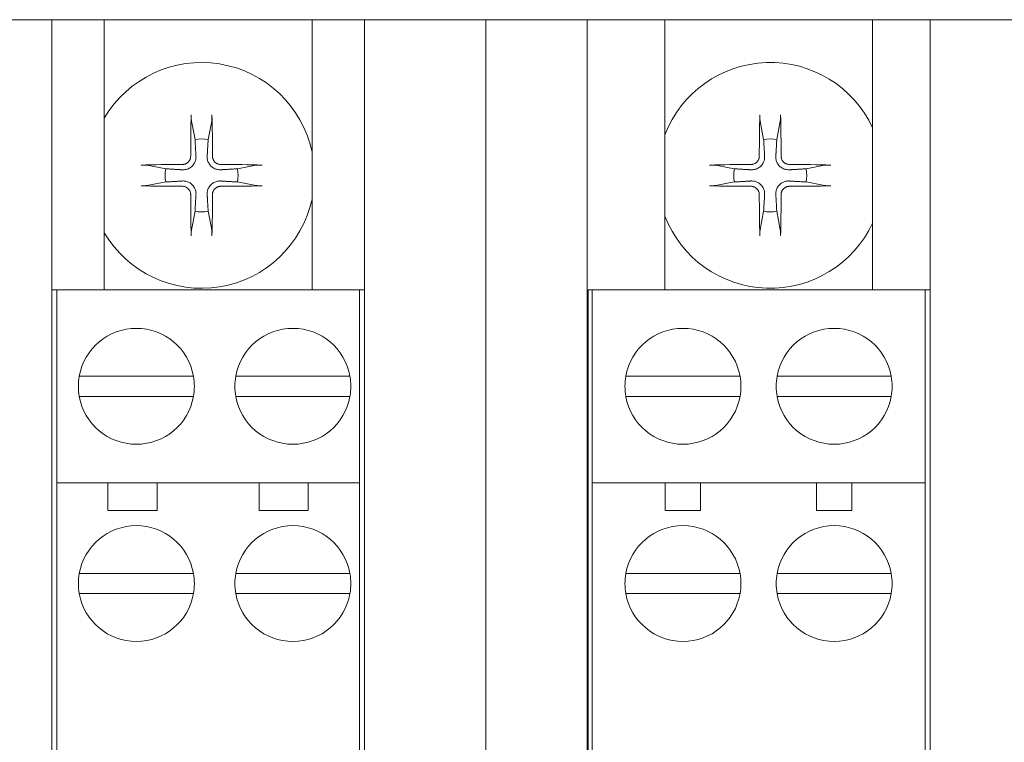
# Model space of a CAD drawing. Units: inches. Extents: x -32.1 to 29.6, y -5.4 to 42.8.
# Drawn here: x 3 to 5, y 7.3 to 8.8 of the extents above; entities that cross this region are included whole.
import ezdxf

# ---------------------------------------------------------------- set-up
doc = ezdxf.new("R2010")
doc.units = ezdxf.units.IN
doc.header["$LTSCALE"] = 0.25
doc.header["$MEASUREMENT"] = 0

msp = doc.modelspace()

# ---------------------------------------------------------------- linework, layer by layer
at = {"color": 7, "lineweight": 0}
for p, q in [((2.9181, 8.7644), (3.1071, 8.7644)), ((3.1071, 8.7644), (3.2111, 8.7644)), ((3.1071, 5.8964), (3.1071, 8.7644)), ((3.2111, 8.7644), (3.6231, 8.7644)), ((3.2111, 8.7644), (3.2111, 8.2284)), ((3.6231, 8.7644), (3.7271, 8.7644)), ((3.6231, 8.7644), (3.6231, 8.2284)), ((3.7271, 8.7644), (3.9681, 8.7644)), ((3.7271, 8.7644), (3.7271, 5.8964)), ((3.9681, 5.8964), (3.9681, 8.7644)), ((3.9681, 8.7644), (4.1688, 8.7644)), ((3.9681, 8.7644), (3.9681, 5.8964)), ((4.1688, 8.7644), (4.3231, 8.7644)), ((4.1688, 5.8964), (4.1688, 8.7644)), ((4.3231, 8.7644), (4.7351, 8.7644)), ((4.3231, 8.7644), (4.3231, 8.2284)), ((4.7351, 8.7644), (4.8491, 8.7644)), ((4.7351, 8.7644), (4.7351, 8.2284)), ((4.8491, 8.7644), (5.0381, 8.7644)), ((4.8491, 8.7644), (4.8491, 5.8964)), ((3.384, 8.5632), (3.391, 8.5266)), ((3.4171, 8.5266), (3.4241, 8.5632)), ((4.512, 8.5632), (4.519, 8.5266)), ((4.5451, 8.5266), (4.5521, 8.5632)), ((3.3328, 8.4684), (3.2962, 8.4754)), ((3.5119, 8.4754), (3.4753, 8.4684)), ((4.4608, 8.4684), (4.4242, 8.4754)), ((4.6399, 8.4754), (4.6033, 8.4684)), ((3.2962, 8.4354), (3.3328, 8.4423)), ((3.4753, 8.4423), (3.5119, 8.4354)), ((4.4242, 8.4354), (4.4608, 8.4423)), ((4.6033, 8.4423), (4.6399, 8.4354)), ((3.391, 8.3842), (3.384, 8.3476)), ((3.4241, 8.3476), (3.4171, 8.3842)), ((4.519, 8.3842), (4.512, 8.3476)), ((4.5521, 8.3476), (4.5451, 8.3842)), ((3.1071, 8.2284), (3.1171, 8.2284)), ((3.1171, 8.2284), (3.7171, 8.2284)), ((3.1171, 8.2284), (3.1171, 7.8454)), ((3.7171, 8.2284), (3.7171, 7.8454)), ((3.7171, 8.2284), (3.7271, 8.2284)), ((4.171, 6.4324), (4.171, 8.2284)), ((4.171, 8.2284), (4.1788, 8.2284)), ((4.1788, 8.2284), (4.8391, 8.2284)), ((4.1788, 8.2284), (4.1788, 7.8454)), ((4.8391, 8.2284), (4.8391, 7.8454)), ((4.8391, 8.2284), (4.8491, 8.2284)), ((3.1614, 8.0569), (3.3879, 8.0569)), ((3.4719, 8.0569), (3.6984, 8.0569)), ((4.2457, 8.0569), (4.4722, 8.0569)), ((4.5457, 8.0569), (4.7722, 8.0569)), ((3.3879, 8.0169), (3.1614, 8.0169)), ((3.6984, 8.0169), (3.4719, 8.0169)), ((4.4722, 8.0169), (4.2457, 8.0169)), ((4.7722, 8.0169), (4.5457, 8.0169)), ((3.1171, 7.1064), (3.1171, 7.8454)), ((3.1171, 7.8454), (3.7171, 7.8454)), ((3.2183, 7.7904), (3.2183, 7.8454)), ((3.3158, 7.8454), (3.3158, 7.7904)), ((3.5183, 7.7904), (3.5183, 7.8454)), ((3.6158, 7.8454), (3.6158, 7.7904)), ((3.7171, 7.8454), (3.7171, 7.1064)), ((4.1788, 7.1064), (4.1788, 7.8454)), ((4.1788, 7.8454), (4.8391, 7.8454)), ((4.3239, 7.7904), (4.3239, 7.8454)), ((4.3939, 7.8454), (4.3939, 7.7904)), ((4.6239, 7.7904), (4.6239, 7.8454)), ((4.6939, 7.8454), (4.6939, 7.7904)), ((4.8391, 7.8454), (4.8391, 7.1064)), ((3.3158, 7.7904), (3.2183, 7.7904)), ((3.6158, 7.7904), (3.5183, 7.7904)), ((4.3939, 7.7904), (4.3239, 7.7904)), ((4.6939, 7.7904), (4.6239, 7.7904)), ((3.1614, 7.6654), (3.3879, 7.6654)), ((3.4719, 7.6654), (3.6984, 7.6654)), ((4.2457, 7.6654), (4.4722, 7.6654)), ((4.5457, 7.6654), (4.7722, 7.6654)), ((3.3879, 7.6254), (3.1614, 7.6254)), ((3.6984, 7.6254), (3.4719, 7.6254)), ((4.4722, 7.6254), (4.2457, 7.6254)), ((4.7722, 7.6254), (4.5457, 7.6254))]:
    msp.add_line(p, q, dxfattribs=at)
at = {"color": 7, "lineweight": 0, "flags": 128}
for points in [[(3.384, 8.5632), (3.384, 8.5635), (3.3839, 8.5638), (3.3839, 8.5642), (3.3838, 8.5646), (3.3838, 8.565), (3.3837, 8.5654), (3.3837, 8.5659), (3.3837, 8.5664), (3.3836, 8.5669), (3.3836, 8.5674), (3.3836, 8.5679), (3.3836, 8.5685), (3.3835, 8.5691), (3.3835, 8.5697), (3.3835, 8.5703), (3.3835, 8.5709), (3.3835, 8.5714), (3.3835, 8.572), (3.3835, 8.5726), (3.3835, 8.5732), (3.3835, 8.5738), (3.3835, 8.5744), (3.3835, 8.575), (3.3835, 8.5755)], [(3.4246, 8.5755), (3.4246, 8.575), (3.4246, 8.5744), (3.4246, 8.5738), (3.4246, 8.5732), (3.4246, 8.5726), (3.4246, 8.572), (3.4246, 8.5714), (3.4246, 8.5709), (3.4246, 8.5703), (3.4246, 8.5697), (3.4246, 8.5691), (3.4246, 8.5685), (3.4245, 8.5679), (3.4245, 8.5674), (3.4245, 8.5669), (3.4244, 8.5664), (3.4244, 8.5659), (3.4244, 8.5654), (3.4243, 8.565), (3.4243, 8.5646), (3.4242, 8.5642), (3.4242, 8.5638), (3.4241, 8.5635), (3.4241, 8.5632)], [(4.512, 8.5632), (4.512, 8.5635), (4.5119, 8.5638), (4.5119, 8.5642), (4.5118, 8.5646), (4.5118, 8.565), (4.5117, 8.5654), (4.5117, 8.5659), (4.5117, 8.5664), (4.5116, 8.5669), (4.5116, 8.5674), (4.5116, 8.5679), (4.5116, 8.5685), (4.5115, 8.5691), (4.5115, 8.5697), (4.5115, 8.5703), (4.5115, 8.5709), (4.5115, 8.5714), (4.5115, 8.572), (4.5115, 8.5726), (4.5115, 8.5732), (4.5115, 8.5738), (4.5115, 8.5744), (4.5115, 8.575), (4.5115, 8.5755)], [(4.5526, 8.5755), (4.5526, 8.575), (4.5526, 8.5744), (4.5526, 8.5738), (4.5526, 8.5732), (4.5526, 8.5726), (4.5526, 8.572), (4.5526, 8.5714), (4.5526, 8.5709), (4.5526, 8.5703), (4.5526, 8.5697), (4.5526, 8.5691), (4.5526, 8.5685), (4.5525, 8.5679), (4.5525, 8.5674), (4.5525, 8.5669), (4.5524, 8.5664), (4.5524, 8.5659), (4.5524, 8.5654), (4.5523, 8.565), (4.5523, 8.5646), (4.5522, 8.5642), (4.5522, 8.5638), (4.5521, 8.5635), (4.5521, 8.5632)], [(3.391, 8.5266), (3.3911, 8.5243), (3.3913, 8.5221), (3.3914, 8.52), (3.3915, 8.518), (3.3916, 8.5162), (3.3917, 8.5144), (3.3918, 8.5128), (3.3919, 8.5112), (3.392, 8.5097), (3.3921, 8.5082), (3.3921, 8.5069), (3.3922, 8.5056), (3.3923, 8.5043), (3.3924, 8.5031), (3.3924, 8.502), (3.3925, 8.5009), (3.3925, 8.4998), (3.3926, 8.4988), (3.3927, 8.4979), (3.3927, 8.4969), (3.3928, 8.496), (3.3928, 8.4952), (3.3929, 8.4944), (3.3929, 8.4936)], [(3.4152, 8.4936), (3.4152, 8.4944), (3.4153, 8.4952), (3.4153, 8.496), (3.4154, 8.4969), (3.4154, 8.4979), (3.4155, 8.4988), (3.4156, 8.4998), (3.4156, 8.5009), (3.4157, 8.502), (3.4157, 8.5031), (3.4158, 8.5043), (3.4159, 8.5056), (3.416, 8.5069), (3.416, 8.5082), (3.4161, 8.5097), (3.4162, 8.5112), (3.4163, 8.5128), (3.4164, 8.5144), (3.4165, 8.5162), (3.4166, 8.518), (3.4167, 8.52), (3.4168, 8.5221), (3.417, 8.5243), (3.4171, 8.5266)], [(4.519, 8.5266), (4.5191, 8.5243), (4.5193, 8.5221), (4.5194, 8.52), (4.5195, 8.518), (4.5196, 8.5162), (4.5197, 8.5144), (4.5198, 8.5128), (4.5199, 8.5112), (4.52, 8.5097), (4.5201, 8.5082), (4.5201, 8.5069), (4.5202, 8.5056), (4.5203, 8.5043), (4.5204, 8.5031), (4.5204, 8.502), (4.5205, 8.5009), (4.5205, 8.4998), (4.5206, 8.4988), (4.5207, 8.4979), (4.5207, 8.4969), (4.5208, 8.496), (4.5208, 8.4952), (4.5209, 8.4944), (4.5209, 8.4936)], [(4.5432, 8.4936), (4.5432, 8.4944), (4.5433, 8.4952), (4.5433, 8.496), (4.5434, 8.4969), (4.5434, 8.4979), (4.5435, 8.4988), (4.5436, 8.4998), (4.5436, 8.5009), (4.5437, 8.502), (4.5437, 8.5031), (4.5438, 8.5043), (4.5439, 8.5056), (4.544, 8.5069), (4.544, 8.5082), (4.5441, 8.5097), (4.5442, 8.5112), (4.5443, 8.5128), (4.5444, 8.5144), (4.5445, 8.5162), (4.5446, 8.518), (4.5447, 8.52), (4.5448, 8.5221), (4.545, 8.5243), (4.5451, 8.5266)], [(3.3929, 8.4936), (3.393, 8.4918), (3.3929, 8.49), (3.3927, 8.4883), (3.3924, 8.4866), (3.392, 8.4849), (3.3915, 8.4833), (3.3908, 8.4816), (3.39, 8.48), (3.389, 8.4783), (3.388, 8.4767), (3.3868, 8.4753), (3.3855, 8.4739), (3.3842, 8.4727), (3.3827, 8.4715), (3.3811, 8.4704), (3.3795, 8.4695), (3.3778, 8.4687), (3.3761, 8.468), (3.3745, 8.4675), (3.3728, 8.4671), (3.3711, 8.4668), (3.3694, 8.4666), (3.3676, 8.4665), (3.3659, 8.4665)], [(3.3824, 8.4934), (3.3823, 8.4924), (3.3822, 8.4913), (3.3821, 8.4903), (3.3818, 8.4892), (3.3815, 8.4882), (3.3811, 8.4872), (3.3807, 8.4862), (3.3802, 8.4852), (3.3796, 8.4843), (3.379, 8.4834), (3.3783, 8.4826), (3.3776, 8.4819), (3.3768, 8.4811), (3.376, 8.4805), (3.3751, 8.4798), (3.3742, 8.4793), (3.3732, 8.4788), (3.3722, 8.4783), (3.3712, 8.4779), (3.3702, 8.4776), (3.3691, 8.4774), (3.3681, 8.4772), (3.367, 8.4771), (3.366, 8.4771)], [(3.4422, 8.4665), (3.4405, 8.4665), (3.4387, 8.4666), (3.437, 8.4668), (3.4353, 8.4671), (3.4336, 8.4675), (3.432, 8.468), (3.4303, 8.4687), (3.4286, 8.4695), (3.427, 8.4704), (3.4254, 8.4715), (3.4239, 8.4727), (3.4226, 8.4739), (3.4213, 8.4753), (3.4201, 8.4767), (3.4191, 8.4783), (3.4181, 8.48), (3.4173, 8.4816), (3.4167, 8.4833), (3.4161, 8.4849), (3.4157, 8.4866), (3.4154, 8.4883), (3.4152, 8.49), (3.4152, 8.4918), (3.4152, 8.4936)], [(3.4421, 8.4771), (3.4411, 8.4771), (3.44, 8.4772), (3.439, 8.4774), (3.4379, 8.4776), (3.4369, 8.4779), (3.4358, 8.4783), (3.4348, 8.4788), (3.4339, 8.4793), (3.433, 8.4799), (3.4321, 8.4805), (3.4313, 8.4812), (3.4305, 8.4819), (3.4298, 8.4826), (3.4291, 8.4834), (3.4285, 8.4843), (3.4279, 8.4852), (3.4274, 8.4862), (3.427, 8.4872), (3.4266, 8.4882), (3.4263, 8.4893), (3.426, 8.4903), (3.4259, 8.4914), (3.4258, 8.4924), (3.4257, 8.4934)], [(4.5209, 8.4936), (4.521, 8.4918), (4.5209, 8.49), (4.5207, 8.4883), (4.5204, 8.4866), (4.52, 8.4849), (4.5195, 8.4833), (4.5188, 8.4816), (4.518, 8.48), (4.517, 8.4783), (4.516, 8.4767), (4.5148, 8.4753), (4.5135, 8.4739), (4.5122, 8.4727), (4.5107, 8.4715), (4.5091, 8.4704), (4.5075, 8.4695), (4.5058, 8.4687), (4.5041, 8.468), (4.5025, 8.4675), (4.5008, 8.4671), (4.4991, 8.4668), (4.4974, 8.4666), (4.4956, 8.4665), (4.4939, 8.4665)], [(4.5104, 8.4934), (4.5103, 8.4924), (4.5102, 8.4913), (4.5101, 8.4903), (4.5098, 8.4892), (4.5095, 8.4882), (4.5091, 8.4872), (4.5087, 8.4862), (4.5082, 8.4852), (4.5076, 8.4843), (4.507, 8.4834), (4.5063, 8.4826), (4.5056, 8.4819), (4.5048, 8.4811), (4.504, 8.4805), (4.5031, 8.4798), (4.5022, 8.4793), (4.5012, 8.4788), (4.5002, 8.4783), (4.4992, 8.4779), (4.4982, 8.4776), (4.4971, 8.4774), (4.4961, 8.4772), (4.495, 8.4771), (4.494, 8.4771)], [(4.5702, 8.4665), (4.5685, 8.4665), (4.5667, 8.4666), (4.565, 8.4668), (4.5633, 8.4671), (4.5616, 8.4675), (4.56, 8.468), (4.5583, 8.4687), (4.5566, 8.4695), (4.555, 8.4704), (4.5534, 8.4715), (4.5519, 8.4727), (4.5506, 8.4739), (4.5493, 8.4753), (4.5481, 8.4767), (4.5471, 8.4783), (4.5461, 8.48), (4.5453, 8.4816), (4.5447, 8.4833), (4.5441, 8.4849), (4.5437, 8.4866), (4.5434, 8.4883), (4.5432, 8.49), (4.5432, 8.4918), (4.5432, 8.4936)], [(4.5701, 8.4771), (4.5691, 8.4771), (4.568, 8.4772), (4.567, 8.4774), (4.5659, 8.4776), (4.5649, 8.4779), (4.5638, 8.4783), (4.5628, 8.4788), (4.5619, 8.4793), (4.561, 8.4799), (4.5601, 8.4805), (4.5593, 8.4812), (4.5585, 8.4819), (4.5578, 8.4826), (4.5571, 8.4834), (4.5565, 8.4843), (4.5559, 8.4852), (4.5554, 8.4862), (4.555, 8.4872), (4.5546, 8.4882), (4.5543, 8.4893), (4.554, 8.4903), (4.5539, 8.4914), (4.5538, 8.4924), (4.5537, 8.4934)], [(3.2839, 8.4759), (3.2845, 8.476), (3.285, 8.476), (3.2856, 8.476), (3.2862, 8.476), (3.2868, 8.476), (3.2874, 8.476), (3.288, 8.476), (3.2886, 8.476), (3.2892, 8.4759), (3.2898, 8.4759), (3.2904, 8.4759), (3.291, 8.4759), (3.2915, 8.4759), (3.292, 8.4758), (3.2926, 8.4758), (3.2931, 8.4758), (3.2936, 8.4757), (3.2941, 8.4757), (3.2945, 8.4757), (3.2949, 8.4756), (3.2953, 8.4756), (3.2956, 8.4755), (3.2959, 8.4755), (3.2962, 8.4754)], [(3.3659, 8.4665), (3.3651, 8.4666), (3.3643, 8.4666), (3.3634, 8.4667), (3.3625, 8.4667), (3.3616, 8.4668), (3.3606, 8.4668), (3.3596, 8.4669), (3.3585, 8.467), (3.3575, 8.467), (3.3563, 8.4671), (3.3551, 8.4672), (3.3539, 8.4672), (3.3526, 8.4673), (3.3512, 8.4674), (3.3498, 8.4675), (3.3483, 8.4676), (3.3467, 8.4676), (3.345, 8.4677), (3.3433, 8.4678), (3.3414, 8.4679), (3.3395, 8.4681), (3.3374, 8.4682), (3.3352, 8.4683), (3.3328, 8.4684)], [(3.4753, 8.4684), (3.4729, 8.4683), (3.4707, 8.4682), (3.4686, 8.4681), (3.4667, 8.4679), (3.4648, 8.4678), (3.4631, 8.4677), (3.4614, 8.4676), (3.4598, 8.4676), (3.4583, 8.4675), (3.4569, 8.4674), (3.4555, 8.4673), (3.4542, 8.4672), (3.453, 8.4672), (3.4518, 8.4671), (3.4506, 8.467), (3.4496, 8.467), (3.4485, 8.4669), (3.4475, 8.4668), (3.4465, 8.4668), (3.4456, 8.4667), (3.4447, 8.4667), (3.4438, 8.4666), (3.443, 8.4666), (3.4422, 8.4665)], [(3.5119, 8.4754), (3.5122, 8.4755), (3.5125, 8.4755), (3.5128, 8.4756), (3.5132, 8.4756), (3.5136, 8.4757), (3.514, 8.4757), (3.5145, 8.4757), (3.515, 8.4758), (3.5155, 8.4758), (3.5161, 8.4758), (3.5166, 8.4759), (3.5171, 8.4759), (3.5177, 8.4759), (3.5183, 8.4759), (3.5189, 8.4759), (3.5195, 8.476), (3.5201, 8.476), (3.5207, 8.476), (3.5213, 8.476), (3.5219, 8.476), (3.5225, 8.476), (3.5231, 8.476), (3.5236, 8.476), (3.5242, 8.4759)], [(4.4119, 8.4759), (4.4125, 8.476), (4.413, 8.476), (4.4136, 8.476), (4.4142, 8.476), (4.4148, 8.476), (4.4154, 8.476), (4.416, 8.476), (4.4166, 8.476), (4.4172, 8.4759), (4.4178, 8.4759), (4.4184, 8.4759), (4.419, 8.4759), (4.4195, 8.4759), (4.42, 8.4758), (4.4206, 8.4758), (4.4211, 8.4758), (4.4216, 8.4757), (4.4221, 8.4757), (4.4225, 8.4757), (4.4229, 8.4756), (4.4233, 8.4756), (4.4236, 8.4755), (4.4239, 8.4755), (4.4242, 8.4754)], [(4.4939, 8.4665), (4.4931, 8.4666), (4.4923, 8.4666), (4.4914, 8.4667), (4.4905, 8.4667), (4.4896, 8.4668), (4.4886, 8.4668), (4.4876, 8.4669), (4.4865, 8.467), (4.4855, 8.467), (4.4843, 8.4671), (4.4831, 8.4672), (4.4819, 8.4672), (4.4806, 8.4673), (4.4792, 8.4674), (4.4778, 8.4675), (4.4763, 8.4676), (4.4747, 8.4676), (4.473, 8.4677), (4.4713, 8.4678), (4.4694, 8.4679), (4.4675, 8.4681), (4.4654, 8.4682), (4.4632, 8.4683), (4.4608, 8.4684)], [(4.6033, 8.4684), (4.6009, 8.4683), (4.5987, 8.4682), (4.5966, 8.4681), (4.5947, 8.4679), (4.5928, 8.4678), (4.5911, 8.4677), (4.5894, 8.4676), (4.5878, 8.4676), (4.5863, 8.4675), (4.5849, 8.4674), (4.5835, 8.4673), (4.5822, 8.4672), (4.581, 8.4672), (4.5798, 8.4671), (4.5786, 8.467), (4.5776, 8.467), (4.5765, 8.4669), (4.5755, 8.4668), (4.5745, 8.4668), (4.5736, 8.4667), (4.5727, 8.4667), (4.5718, 8.4666), (4.571, 8.4666), (4.5702, 8.4665)], [(4.6399, 8.4754), (4.6402, 8.4755), (4.6405, 8.4755), (4.6408, 8.4756), (4.6412, 8.4756), (4.6416, 8.4757), (4.642, 8.4757), (4.6425, 8.4757), (4.643, 8.4758), (4.6435, 8.4758), (4.6441, 8.4758), (4.6446, 8.4759), (4.6451, 8.4759), (4.6457, 8.4759), (4.6463, 8.4759), (4.6469, 8.4759), (4.6475, 8.476), (4.6481, 8.476), (4.6487, 8.476), (4.6493, 8.476), (4.6499, 8.476), (4.6505, 8.476), (4.6511, 8.476), (4.6516, 8.476), (4.6522, 8.4759)], [(3.3328, 8.4423), (3.3352, 8.4425), (3.3374, 8.4426), (3.3395, 8.4427), (3.3414, 8.4428), (3.3433, 8.4429), (3.345, 8.443), (3.3467, 8.4431), (3.3483, 8.4432), (3.3498, 8.4433), (3.3512, 8.4434), (3.3526, 8.4435), (3.3539, 8.4436), (3.3551, 8.4436), (3.3563, 8.4437), (3.3575, 8.4438), (3.3585, 8.4438), (3.3596, 8.4439), (3.3606, 8.4439), (3.3616, 8.444), (3.3625, 8.4441), (3.3634, 8.4441), (3.3643, 8.4442), (3.3651, 8.4442), (3.3659, 8.4443)], [(3.3659, 8.4443), (3.3676, 8.4443), (3.3694, 8.4442), (3.3711, 8.444), (3.3728, 8.4437), (3.3745, 8.4433), (3.3761, 8.4428), (3.3778, 8.4421), (3.3795, 8.4413), (3.3811, 8.4404), (3.3827, 8.4393), (3.3842, 8.4381), (3.3855, 8.4369), (3.3868, 8.4355), (3.388, 8.434), (3.389, 8.4325), (3.39, 8.4308), (3.3908, 8.4292), (3.3915, 8.4275), (3.392, 8.4258), (3.3924, 8.4242), (3.3927, 8.4225), (3.3929, 8.4207), (3.393, 8.419), (3.3929, 8.4172)], [(3.4152, 8.4172), (3.4152, 8.419), (3.4152, 8.4207), (3.4154, 8.4225), (3.4157, 8.4242), (3.4161, 8.4258), (3.4167, 8.4275), (3.4173, 8.4292), (3.4181, 8.4308), (3.4191, 8.4325), (3.4201, 8.434), (3.4213, 8.4355), (3.4226, 8.4369), (3.4239, 8.4381), (3.4254, 8.4393), (3.427, 8.4404), (3.4286, 8.4413), (3.4303, 8.4421), (3.432, 8.4428), (3.4336, 8.4433), (3.4353, 8.4437), (3.437, 8.444), (3.4387, 8.4442), (3.4405, 8.4443), (3.4422, 8.4443)], [(3.4422, 8.4443), (3.443, 8.4442), (3.4438, 8.4442), (3.4447, 8.4441), (3.4456, 8.4441), (3.4465, 8.444), (3.4475, 8.4439), (3.4485, 8.4439), (3.4496, 8.4438), (3.4506, 8.4438), (3.4518, 8.4437), (3.453, 8.4436), (3.4542, 8.4436), (3.4555, 8.4435), (3.4569, 8.4434), (3.4583, 8.4433), (3.4598, 8.4432), (3.4614, 8.4431), (3.4631, 8.443), (3.4648, 8.4429), (3.4667, 8.4428), (3.4686, 8.4427), (3.4707, 8.4426), (3.4729, 8.4425), (3.4753, 8.4423)], [(4.4608, 8.4423), (4.4632, 8.4425), (4.4654, 8.4426), (4.4675, 8.4427), (4.4694, 8.4428), (4.4713, 8.4429), (4.473, 8.443), (4.4747, 8.4431), (4.4763, 8.4432), (4.4778, 8.4433), (4.4792, 8.4434), (4.4806, 8.4435), (4.4819, 8.4436), (4.4831, 8.4436), (4.4843, 8.4437), (4.4855, 8.4438), (4.4865, 8.4438), (4.4876, 8.4439), (4.4886, 8.4439), (4.4896, 8.444), (4.4905, 8.4441), (4.4914, 8.4441), (4.4923, 8.4442), (4.4931, 8.4442), (4.4939, 8.4443)], [(4.4939, 8.4443), (4.4956, 8.4443), (4.4974, 8.4442), (4.4991, 8.444), (4.5008, 8.4437), (4.5025, 8.4433), (4.5041, 8.4428), (4.5058, 8.4421), (4.5075, 8.4413), (4.5091, 8.4404), (4.5107, 8.4393), (4.5122, 8.4381), (4.5135, 8.4369), (4.5148, 8.4355), (4.516, 8.434), (4.517, 8.4325), (4.518, 8.4308), (4.5188, 8.4292), (4.5195, 8.4275), (4.52, 8.4258), (4.5204, 8.4242), (4.5207, 8.4225), (4.5209, 8.4207), (4.521, 8.419), (4.5209, 8.4172)], [(4.5432, 8.4172), (4.5432, 8.419), (4.5432, 8.4207), (4.5434, 8.4225), (4.5437, 8.4242), (4.5441, 8.4258), (4.5447, 8.4275), (4.5453, 8.4292), (4.5461, 8.4308), (4.5471, 8.4325), (4.5481, 8.434), (4.5493, 8.4355), (4.5506, 8.4369), (4.5519, 8.4381), (4.5534, 8.4393), (4.555, 8.4404), (4.5566, 8.4413), (4.5583, 8.4421), (4.56, 8.4428), (4.5616, 8.4433), (4.5633, 8.4437), (4.565, 8.444), (4.5667, 8.4442), (4.5685, 8.4443), (4.5702, 8.4443)], [(4.5702, 8.4443), (4.571, 8.4442), (4.5718, 8.4442), (4.5727, 8.4441), (4.5736, 8.4441), (4.5745, 8.444), (4.5755, 8.4439), (4.5765, 8.4439), (4.5776, 8.4438), (4.5786, 8.4438), (4.5798, 8.4437), (4.581, 8.4436), (4.5822, 8.4436), (4.5835, 8.4435), (4.5849, 8.4434), (4.5863, 8.4433), (4.5878, 8.4432), (4.5894, 8.4431), (4.5911, 8.443), (4.5928, 8.4429), (4.5947, 8.4428), (4.5966, 8.4427), (4.5987, 8.4426), (4.6009, 8.4425), (4.6033, 8.4423)], [(3.2962, 8.4354), (3.2959, 8.4353), (3.2956, 8.4353), (3.2953, 8.4352), (3.2949, 8.4352), (3.2945, 8.4351), (3.2941, 8.4351), (3.2936, 8.435), (3.2931, 8.435), (3.2926, 8.435), (3.292, 8.4349), (3.2915, 8.4349), (3.291, 8.4349), (3.2904, 8.4349), (3.2898, 8.4349), (3.2892, 8.4348), (3.2886, 8.4348), (3.288, 8.4348), (3.2874, 8.4348), (3.2868, 8.4348), (3.2862, 8.4348), (3.2856, 8.4348), (3.285, 8.4348), (3.2845, 8.4348), (3.2839, 8.4348)], [(3.366, 8.4337), (3.367, 8.4337), (3.3681, 8.4336), (3.3692, 8.4334), (3.3702, 8.4332), (3.3712, 8.4329), (3.3723, 8.4325), (3.3733, 8.432), (3.3742, 8.4315), (3.3751, 8.4309), (3.376, 8.4303), (3.3768, 8.4296), (3.3776, 8.4289), (3.3783, 8.4282), (3.379, 8.4273), (3.3796, 8.4265), (3.3802, 8.4255), (3.3807, 8.4246), (3.3811, 8.4236), (3.3815, 8.4226), (3.3818, 8.4215), (3.3821, 8.4205), (3.3822, 8.4194), (3.3823, 8.4184), (3.3824, 8.4174)], [(3.4257, 8.4174), (3.4258, 8.4184), (3.4259, 8.4194), (3.426, 8.4205), (3.4263, 8.4215), (3.4266, 8.4226), (3.427, 8.4236), (3.4274, 8.4246), (3.4279, 8.4256), (3.4285, 8.4265), (3.4291, 8.4273), (3.4298, 8.4282), (3.4305, 8.4289), (3.4313, 8.4296), (3.4321, 8.4303), (3.433, 8.4309), (3.4339, 8.4315), (3.4349, 8.432), (3.4359, 8.4325), (3.4369, 8.4329), (3.4379, 8.4332), (3.439, 8.4334), (3.44, 8.4336), (3.4411, 8.4337), (3.4421, 8.4337)], [(3.5242, 8.4348), (3.5236, 8.4348), (3.5231, 8.4348), (3.5225, 8.4348), (3.5219, 8.4348), (3.5213, 8.4348), (3.5207, 8.4348), (3.5201, 8.4348), (3.5195, 8.4348), (3.5189, 8.4348), (3.5183, 8.4349), (3.5177, 8.4349), (3.5171, 8.4349), (3.5166, 8.4349), (3.5161, 8.4349), (3.5155, 8.435), (3.515, 8.435), (3.5145, 8.435), (3.514, 8.4351), (3.5136, 8.4351), (3.5132, 8.4352), (3.5128, 8.4352), (3.5125, 8.4353), (3.5122, 8.4353), (3.5119, 8.4354)], [(4.4242, 8.4354), (4.4239, 8.4353), (4.4236, 8.4353), (4.4233, 8.4352), (4.4229, 8.4352), (4.4225, 8.4351), (4.4221, 8.4351), (4.4216, 8.435), (4.4211, 8.435), (4.4206, 8.435), (4.42, 8.4349), (4.4195, 8.4349), (4.419, 8.4349), (4.4184, 8.4349), (4.4178, 8.4349), (4.4172, 8.4348), (4.4166, 8.4348), (4.416, 8.4348), (4.4154, 8.4348), (4.4148, 8.4348), (4.4142, 8.4348), (4.4136, 8.4348), (4.413, 8.4348), (4.4125, 8.4348), (4.4119, 8.4348)], [(4.494, 8.4337), (4.495, 8.4337), (4.4961, 8.4336), (4.4972, 8.4334), (4.4982, 8.4332), (4.4992, 8.4329), (4.5003, 8.4325), (4.5013, 8.432), (4.5022, 8.4315), (4.5031, 8.4309), (4.504, 8.4303), (4.5048, 8.4296), (4.5056, 8.4289), (4.5063, 8.4282), (4.507, 8.4273), (4.5076, 8.4265), (4.5082, 8.4255), (4.5087, 8.4246), (4.5091, 8.4236), (4.5095, 8.4226), (4.5098, 8.4215), (4.5101, 8.4205), (4.5102, 8.4194), (4.5103, 8.4184), (4.5104, 8.4174)], [(4.5537, 8.4174), (4.5538, 8.4184), (4.5539, 8.4194), (4.554, 8.4205), (4.5543, 8.4215), (4.5546, 8.4226), (4.555, 8.4236), (4.5554, 8.4246), (4.5559, 8.4256), (4.5565, 8.4265), (4.5571, 8.4273), (4.5578, 8.4282), (4.5585, 8.4289), (4.5593, 8.4296), (4.5601, 8.4303), (4.561, 8.4309), (4.5619, 8.4315), (4.5629, 8.432), (4.5639, 8.4325), (4.5649, 8.4329), (4.5659, 8.4332), (4.567, 8.4334), (4.568, 8.4336), (4.5691, 8.4337), (4.5701, 8.4337)], [(4.6522, 8.4348), (4.6516, 8.4348), (4.6511, 8.4348), (4.6505, 8.4348), (4.6499, 8.4348), (4.6493, 8.4348), (4.6487, 8.4348), (4.6481, 8.4348), (4.6475, 8.4348), (4.6469, 8.4348), (4.6463, 8.4349), (4.6457, 8.4349), (4.6451, 8.4349), (4.6446, 8.4349), (4.6441, 8.4349), (4.6435, 8.435), (4.643, 8.435), (4.6425, 8.435), (4.642, 8.4351), (4.6416, 8.4351), (4.6412, 8.4352), (4.6408, 8.4352), (4.6405, 8.4353), (4.6402, 8.4353), (4.6399, 8.4354)], [(3.3929, 8.4172), (3.3929, 8.4164), (3.3928, 8.4156), (3.3928, 8.4147), (3.3927, 8.4138), (3.3927, 8.4129), (3.3926, 8.4119), (3.3925, 8.4109), (3.3925, 8.4099), (3.3924, 8.4088), (3.3924, 8.4077), (3.3923, 8.4065), (3.3922, 8.4052), (3.3921, 8.4039), (3.3921, 8.4026), (3.392, 8.4011), (3.3919, 8.3996), (3.3918, 8.398), (3.3917, 8.3964), (3.3916, 8.3946), (3.3915, 8.3928), (3.3914, 8.3908), (3.3913, 8.3887), (3.3911, 8.3865), (3.391, 8.3842)], [(3.4171, 8.3842), (3.417, 8.3865), (3.4168, 8.3887), (3.4167, 8.3908), (3.4166, 8.3928), (3.4165, 8.3946), (3.4164, 8.3964), (3.4163, 8.398), (3.4162, 8.3996), (3.4161, 8.4011), (3.416, 8.4026), (3.416, 8.4039), (3.4159, 8.4052), (3.4158, 8.4065), (3.4157, 8.4077), (3.4157, 8.4088), (3.4156, 8.4099), (3.4156, 8.4109), (3.4155, 8.4119), (3.4154, 8.4129), (3.4154, 8.4138), (3.4153, 8.4147), (3.4153, 8.4156), (3.4152, 8.4164), (3.4152, 8.4172)], [(4.5209, 8.4172), (4.5209, 8.4164), (4.5208, 8.4156), (4.5208, 8.4147), (4.5207, 8.4138), (4.5207, 8.4129), (4.5206, 8.4119), (4.5205, 8.4109), (4.5205, 8.4099), (4.5204, 8.4088), (4.5204, 8.4077), (4.5203, 8.4065), (4.5202, 8.4052), (4.5201, 8.4039), (4.5201, 8.4026), (4.52, 8.4011), (4.5199, 8.3996), (4.5198, 8.398), (4.5197, 8.3964), (4.5196, 8.3946), (4.5195, 8.3928), (4.5194, 8.3908), (4.5193, 8.3887), (4.5191, 8.3865), (4.519, 8.3842)], [(4.5451, 8.3842), (4.545, 8.3865), (4.5448, 8.3887), (4.5447, 8.3908), (4.5446, 8.3928), (4.5445, 8.3946), (4.5444, 8.3964), (4.5443, 8.398), (4.5442, 8.3996), (4.5441, 8.4011), (4.544, 8.4026), (4.544, 8.4039), (4.5439, 8.4052), (4.5438, 8.4065), (4.5437, 8.4077), (4.5437, 8.4088), (4.5436, 8.4099), (4.5436, 8.4109), (4.5435, 8.4119), (4.5434, 8.4129), (4.5434, 8.4138), (4.5433, 8.4147), (4.5433, 8.4156), (4.5432, 8.4164), (4.5432, 8.4172)], [(3.3835, 8.3353), (3.3835, 8.3358), (3.3835, 8.3364), (3.3835, 8.337), (3.3835, 8.3376), (3.3835, 8.3382), (3.3835, 8.3388), (3.3835, 8.3393), (3.3835, 8.3399), (3.3835, 8.3405), (3.3835, 8.3411), (3.3835, 8.3417), (3.3836, 8.3423), (3.3836, 8.3429), (3.3836, 8.3434), (3.3836, 8.3439), (3.3837, 8.3444), (3.3837, 8.3449), (3.3837, 8.3454), (3.3838, 8.3458), (3.3838, 8.3462), (3.3839, 8.3466), (3.3839, 8.347), (3.384, 8.3473), (3.384, 8.3476)], [(3.4241, 8.3476), (3.4241, 8.3473), (3.4242, 8.347), (3.4242, 8.3466), (3.4243, 8.3462), (3.4243, 8.3458), (3.4244, 8.3454), (3.4244, 8.3449), (3.4244, 8.3444), (3.4245, 8.3439), (3.4245, 8.3434), (3.4245, 8.3429), (3.4246, 8.3423), (3.4246, 8.3417), (3.4246, 8.3411), (3.4246, 8.3405), (3.4246, 8.3399), (3.4246, 8.3393), (3.4246, 8.3388), (3.4246, 8.3382), (3.4246, 8.3376), (3.4246, 8.337), (3.4246, 8.3364), (3.4246, 8.3358), (3.4246, 8.3353)], [(4.5115, 8.3353), (4.5115, 8.3358), (4.5115, 8.3364), (4.5115, 8.337), (4.5115, 8.3376), (4.5115, 8.3382), (4.5115, 8.3388), (4.5115, 8.3393), (4.5115, 8.3399), (4.5115, 8.3405), (4.5115, 8.3411), (4.5115, 8.3417), (4.5116, 8.3423), (4.5116, 8.3429), (4.5116, 8.3434), (4.5116, 8.3439), (4.5117, 8.3444), (4.5117, 8.3449), (4.5117, 8.3454), (4.5118, 8.3458), (4.5118, 8.3462), (4.5119, 8.3466), (4.5119, 8.347), (4.512, 8.3473), (4.512, 8.3476)], [(4.5521, 8.3476), (4.5521, 8.3473), (4.5522, 8.347), (4.5522, 8.3466), (4.5523, 8.3462), (4.5523, 8.3458), (4.5524, 8.3454), (4.5524, 8.3449), (4.5524, 8.3444), (4.5525, 8.3439), (4.5525, 8.3434), (4.5525, 8.3429), (4.5526, 8.3423), (4.5526, 8.3417), (4.5526, 8.3411), (4.5526, 8.3405), (4.5526, 8.3399), (4.5526, 8.3393), (4.5526, 8.3388), (4.5526, 8.3382), (4.5526, 8.3376), (4.5526, 8.337), (4.5526, 8.3364), (4.5526, 8.3358), (4.5526, 8.3353)]]:
    msp.add_lwpolyline(points, dxfattribs=at)
at = {"color": 7, "lineweight": 0}
for centre, radius, start, end in [((3.4041, 8.4554), 0.224, 12.1286, 149.4975), ((4.5321, 8.4554), 0.224, 25.0078, 158.9131), ((3.4041, 8.4554), 0.0724, 79.6109, 100.3891), ((4.5321, 8.4554), 0.0724, 79.6109, 100.3891), ((3.4041, 8.4554), 0.0724, 169.6109, 190.3891), ((3.4041, 8.4554), 0.0724, 349.6109, 10.3891), ((4.5321, 8.4554), 0.0724, 169.6109, 190.3891), ((4.5321, 8.4554), 0.0724, 349.6109, 10.3891), ((3.4041, 8.4554), 0.224, 210.5025, 347.8714), ((3.4041, 8.4554), 0.0724, 259.6109, 280.3891), ((4.5321, 8.4554), 0.0724, 259.6109, 280.3891), ((4.5321, 8.4554), 0.224, 201.0869, 334.9922), ((3.2747, 8.0369), 0.115, 10.0154, 169.9846), ((3.5852, 8.0369), 0.115, 10.0154, 169.9846), ((4.3589, 8.0369), 0.115, 10.0154, 169.9846), ((4.6589, 8.0369), 0.115, 10.0154, 169.9846), ((3.2747, 8.0369), 0.115, 169.9846, 190.0154), ((3.2747, 8.0369), 0.115, 349.9846, 10.0154), ((3.5852, 8.0369), 0.115, 169.9846, 190.0154), ((3.5852, 8.0369), 0.115, 349.9846, 10.0154), ((4.3589, 8.0369), 0.115, 169.9846, 190.0154), ((4.3589, 8.0369), 0.115, 349.9846, 10.0154), ((4.6589, 8.0369), 0.115, 169.9846, 190.0154), ((4.6589, 8.0369), 0.115, 349.9846, 10.0154), ((3.2747, 8.0369), 0.115, 190.0154, 349.9846), ((3.5852, 8.0369), 0.115, 190.0154, 349.9846), ((4.3589, 8.0369), 0.115, 190.0154, 349.9846), ((4.6589, 8.0369), 0.115, 190.0154, 349.9846), ((3.2747, 7.6454), 0.115, 10.0154, 169.9846), ((3.5852, 7.6454), 0.115, 10.0154, 169.9846), ((4.3589, 7.6454), 0.115, 10.0154, 169.9846), ((4.6589, 7.6454), 0.115, 10.0154, 169.9846), ((3.2747, 7.6454), 0.115, 169.9846, 190.0154), ((3.2747, 7.6454), 0.115, 349.9846, 10.0154), ((3.5852, 7.6454), 0.115, 169.9846, 190.0154), ((3.5852, 7.6454), 0.115, 349.9846, 10.0154), ((4.3589, 7.6454), 0.115, 169.9846, 190.0154), ((4.3589, 7.6454), 0.115, 349.9846, 10.0154), ((4.6589, 7.6454), 0.115, 169.9846, 190.0154), ((4.6589, 7.6454), 0.115, 349.9846, 10.0154), ((3.2747, 7.6454), 0.115, 190.0154, 349.9846), ((3.5852, 7.6454), 0.115, 190.0154, 349.9846), ((4.3589, 7.6454), 0.115, 190.0154, 349.9846), ((4.6589, 7.6454), 0.115, 190.0154, 349.9846)]:
    msp.add_arc(centre, radius, start, end, dxfattribs=at)
for centre, major_axis, start_param, end_param in [((3.4073, 8.4554), (0.0034, -0.283), 4.273124, 4.576653), ((3.4008, 8.4554), (0.0034, 0.283), 4.848125, 5.151654), ((4.5353, 8.4554), (0.0034, -0.283), 4.273124, 4.576653), ((4.5288, 8.4554), (0.0034, 0.283), 4.848125, 5.151654), ((3.404, 8.4522), (-0.283, 0.0034), 4.848125, 5.151654), ((3.4041, 8.4522), (-0.283, -0.0034), 4.273124, 4.576653), ((4.532, 8.4522), (-0.283, 0.0034), 4.848125, 5.151654), ((4.5321, 8.4522), (-0.283, -0.0034), 4.273124, 4.576653), ((3.404, 8.4586), (0.283, 0.0034), 4.273124, 4.576653), ((3.4041, 8.4586), (0.283, -0.0034), 4.848125, 5.151654), ((4.532, 8.4586), (0.283, 0.0034), 4.273124, 4.576653), ((4.5321, 8.4586), (0.283, -0.0034), 4.848125, 5.151654), ((3.4073, 8.4554), (-0.0034, -0.283), 4.848125, 5.151654), ((3.4008, 8.4554), (-0.0034, 0.283), 4.273124, 4.576653), ((4.5353, 8.4554), (-0.0034, -0.283), 4.848125, 5.151654), ((4.5288, 8.4554), (-0.0034, 0.283), 4.273124, 4.576653)]:
    msp.add_ellipse(centre, major_axis=major_axis, ratio=0.087156, start_param=start_param, end_param=end_param, dxfattribs=at)

doc.saveas('drawing.dxf')
